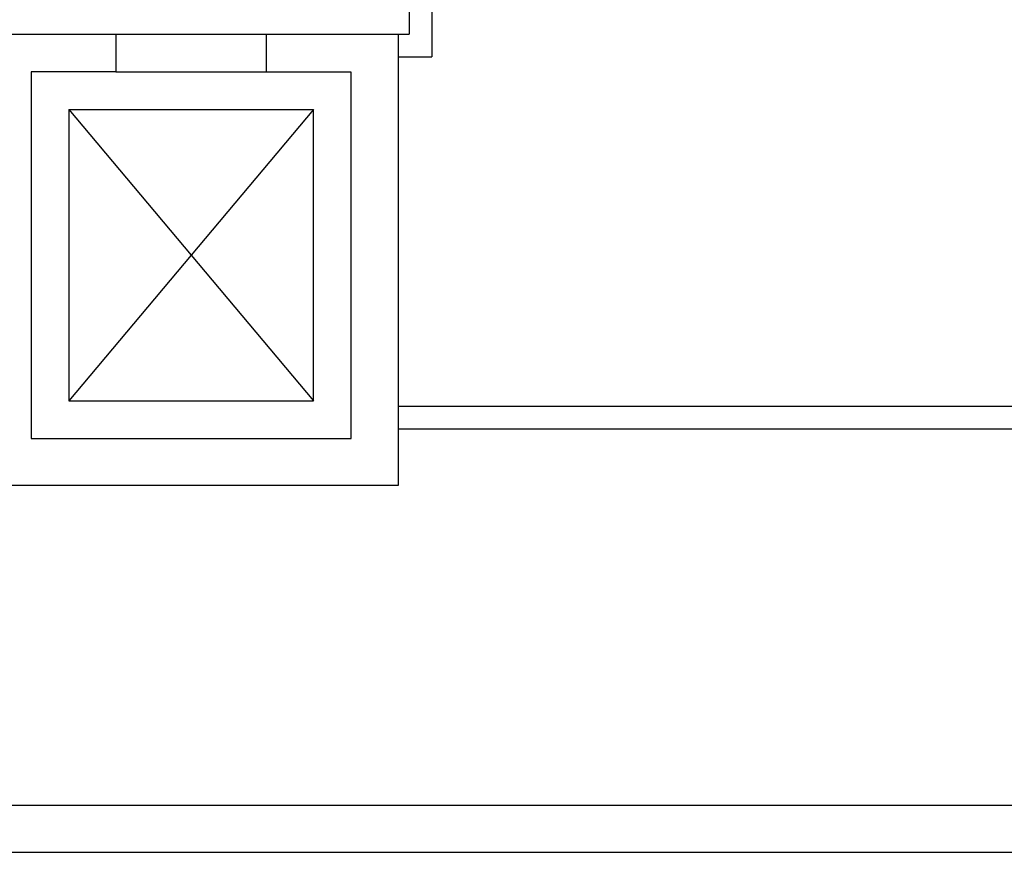
# Model space of a CAD drawing. Units: millimetres. Extents: x -48 to 124, y -9 to 171.
# Drawn here: x 28 to 33, y 48 to 52 of the extents above; entities that cross this region are included whole.
import ezdxf

# ---------------------------------------------------------------- set-up
doc = ezdxf.new("R2010")
doc.units = ezdxf.units.MM
doc.header["$LTSCALE"] = 1.5
doc.header["$MEASUREMENT"] = 0
doc.linetypes.add('CONTINUA', pattern=[0])
for name, color, linetype in [('MURI', 2, 'CONTINUOUS'), ('MURI_IN_C_A', 2, 'CONTINUOUS'), ('SCALE-ASCENSORI', 1, 'CONTINUOUS')]:
    doc.layers.add(name, color=color, linetype=linetype)

msp = doc.modelspace()

# ---------------------------------------------------------------- linework, layer by layer
at = {"layer": 'MURI'}
for p, q in [((30.0027, 54.8865), (30.0027, 51.9665)), ((29.8827, 53.9365), (29.8827, 52.0865)), ((28.3232, 52.0865), (29.1232, 52.0865)), ((29.8232, 52.0865), (29.8827, 52.0865)), ((29.8232, 51.9665), (30.0027, 51.9665)), ((28.3232, 51.8865), (29.1232, 51.8865)), ((35.1606, 50.1065), (29.8232, 50.1065)), ((35.1606, 49.9865), (29.8232, 49.9865))]:
    msp.add_line(p, q, dxfattribs=at)
at = {"layer": 'MURI_IN_C_A', "linetype": 'Continuous'}
for p, q in [((27.6732, 52.0865), (28.3232, 52.0865)), ((28.3232, 52.0865), (28.3232, 51.8865)), ((29.1232, 52.0865), (29.8232, 52.0865)), ((29.1232, 51.8865), (29.1232, 52.0865)), ((29.8232, 52.0865), (29.8232, 49.6865)), ((27.8732, 51.8865), (27.8732, 49.9365)), ((28.3232, 51.8865), (27.8732, 51.8865)), ((29.1237, 51.8865), (29.5727, 51.8865)), ((29.5732, 49.9365), (29.5732, 51.8865)), ((27.8732, 49.9365), (29.5732, 49.9365)), ((29.8232, 49.6865), (27.6732, 49.6865)), ((20.3227, 47.9865), (55.1827, 47.9865)), ((20.3227, 47.7365), (55.1827, 47.7365))]:
    msp.add_line(p, q, dxfattribs=at)
at = {"layer": 'SCALE-ASCENSORI', "linetype": 'CONTINUA'}
msp.add_line((28.0732, 51.6865), (29.3732, 51.6865), dxfattribs=at)
at = {"layer": 'SCALE-ASCENSORI', "linetype": 'Continuous'}
for p, q in [((28.0732, 51.6865), (28.0732, 50.1365)), ((28.0732, 51.6865), (29.3732, 50.1365)), ((29.3732, 51.6865), (28.0732, 50.1365)), ((29.3732, 50.1365), (29.3732, 51.6865)), ((28.0732, 50.1365), (29.3732, 50.1365))]:
    msp.add_line(p, q, dxfattribs=at)

doc.saveas('drawing.dxf')
